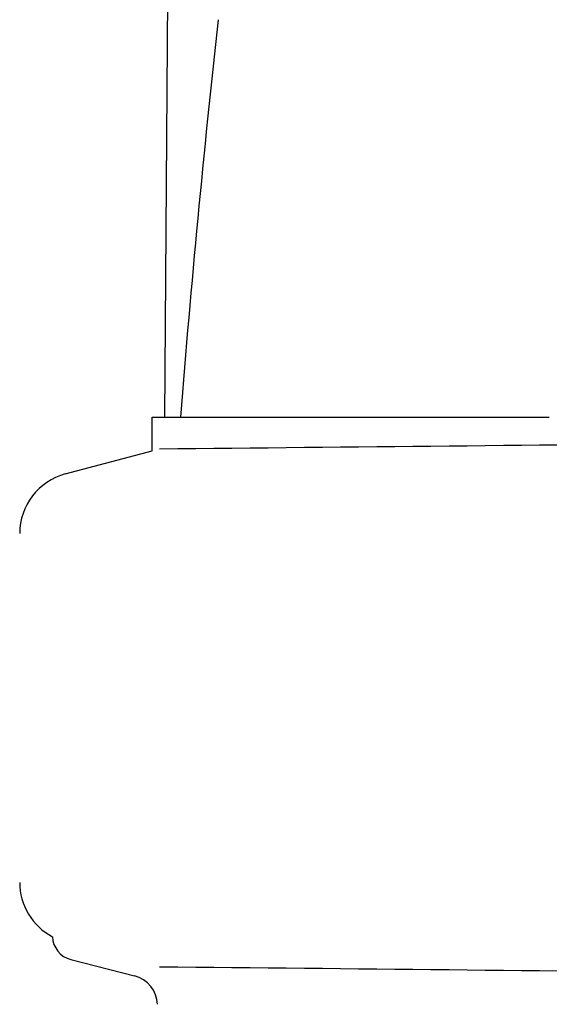
# Model space of a CAD drawing. Units: millimetres. Extents: x 18687 to 23553, y 1675 to 8407.
# Drawn here: x 19181 to 19224, y 6558 to 6638 of the extents above; entities that cross this region are included whole.
import ezdxf

# ---------------------------------------------------------------- set-up
doc = ezdxf.new("R2010")
doc.units = ezdxf.units.MM
doc.styles.add('ARIAL', font='arial.ttf')
doc.dimstyles.new('Diseño_PlanosFabricacion', dxfattribs={"dimtxt": 40, "dimasz": 45, "dimexe": 10, "dimexo": 10, "dimgap": 10, "dimtad": 1, "dimtih": 1, "dimtoh": 1, "dimdec": 0, "dimzin": 1, "dimdsep": 46, "dimtxsty": 'ARIAL', "dimcen": 15, "dimadec": 0, "dimazin": 0, "dimtp": 0.05, "dimtm": 0.05, "dimtfac": 1, "dimtdec": 0, "dimtofl": 0, "dimtmove": 0, "dimatfit": 3, "dimfxl": 0, "dimtolj": 1, "dimarcsym": 0})

# ---------------------------------------------------------------- blocks, each defined once
blk = doc.blocks.new('*D9')
at = {"color": 0, "lineweight": -2}
for p, q in [((19260.425, 7067.845), (18936.869, 7067.845)), ((18946.869, 7022.845), (18946.869, 6470.243)), ((18946.869, 5915.795), (18946.869, 6409.397)), ((19339.276, 5870.795), (18936.869, 5870.795))]:
    blk.add_line(p, q, dxfattribs=at)
at = {"color": 0}
for points in [[(18939.369, 7022.845), (18954.369, 7022.845), (18946.869, 7067.845)], [(18939.369, 5915.795), (18954.369, 5915.795), (18946.869, 5870.795)]]:
    blk.add_solid(points, dxfattribs=at)
at = {"layer": 'Defpoints', "color": 0}
for p in [(18946.869, 7067.845), (19270.425, 7067.845), (19349.276, 5870.795)]:
    blk.add_point(p, dxfattribs=at)
at = {"color": 0, "insert": (18946.869, 6439.82), "char_height": 40, "attachment_point": 5, "style": 'ARIAL'}
blk.add_mtext('\\A1;1197 mm', dxfattribs=at)

msp = doc.modelspace()

# ---------------------------------------------------------------- linework, layer by layer
for p, q in [((19193.44, 6727.042), (19192.539, 6605.915)), ((19191.532, 6603.195), (19191.532, 6605.915)), ((19191.534, 6605.915), (19193.829, 6605.915)), ((19193.834, 6605.915), (19223.8, 6605.915)), ((19184.482, 6601.306), (19191.532, 6603.195)), ((19184.94, 6561.839), (19190.1, 6560.506))]:
    msp.add_line(p, q)
for centre, radius, start, end in [((20347.683, 6512.83), 1157.604, 173.781211, 175.387803), ((18985.302, 28672.062), 22069.672, 270.5369998, 270.7812274), ((19185.776, 6596.476), 5, 105.00008, 180), ((19185.776, 6568.113), 5, 180, 242.02695), ((19185.446, 6563.795), 2.02, 182.66042, 255.5111), ((18985.302, -15507.473), 22069.672, 89.2187726, 89.4630002), ((19189.469, 6558.066), 2.52, 3.16553, 75.5111)]:
    msp.add_arc(centre, radius, start, end)

# ---------------------------------------------------------------- dimensions: what is measured, and where the dimension line sits
at = {"color": 7}
dim = msp.add_linear_dim(base=(18946.869, 7067.845), p1=(19349.276, 5870.795), p2=(19270.425, 7067.845), angle=90, dimstyle='Diseño_PlanosFabricacion', override={"dimpost": ' mm'}, dxfattribs=at)
dim.commit()
dim.dimension.update_dxf_attribs({"geometry": '*D9', "text_midpoint": (18946.869, 6439.82), "dimtype": 160})

doc.saveas('drawing.dxf')
